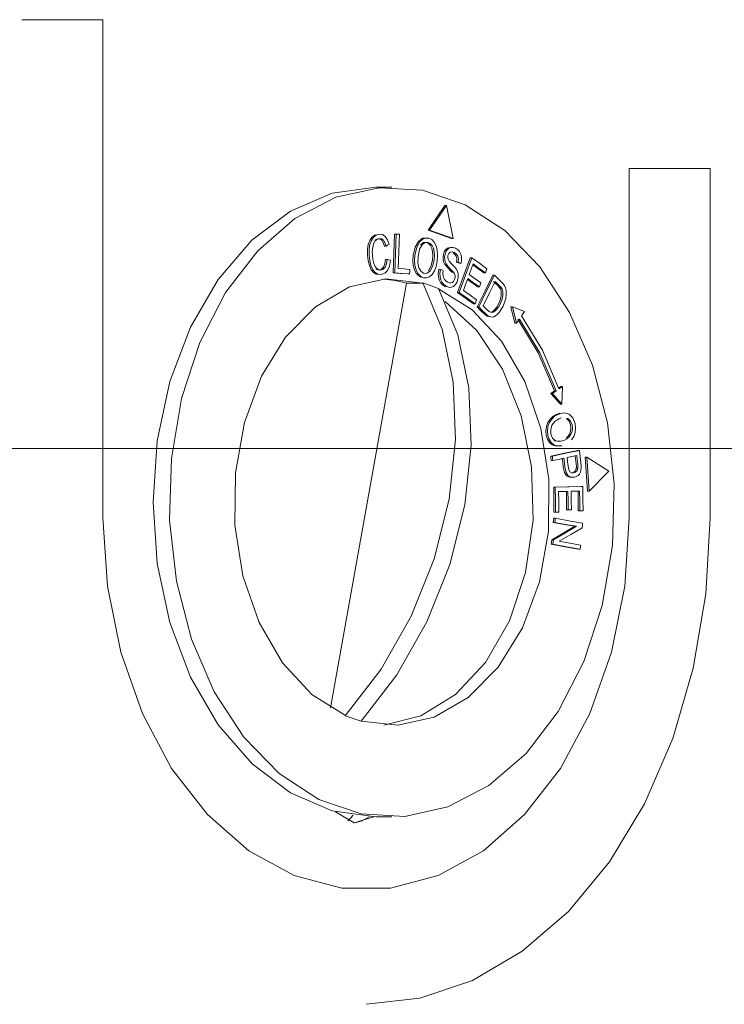
# Model space of a CAD drawing. Units: millimetres. Extents: x 10092 to 21884, y -892 to 1781.
# Drawn here: x 20850 to 20912, y 1456 to 1542 of the extents above; entities that cross this region are included whole.
import ezdxf

# ---------------------------------------------------------------- set-up
doc = ezdxf.new("R2010")
doc.units = ezdxf.units.MM
doc.layers.get('0').update_dxf_attribs({"linetype": 'CONTINUOUS'})

msp = doc.modelspace()

# ---------------------------------------------------------------- linework, layer by layer
at = {"color": 7, "lineweight": 0}
for p, q in [((20850.585, 1541.784), (20857.658, 1541.784)), ((20857.658, 1541.784), (20857.658, 1498.274)), ((20903.63, 1498.274), (20903.63, 1528.781)), ((20903.63, 1528.781), (20910.702, 1528.781)), ((20910.702, 1528.781), (20910.702, 1498.274)), ((20877.689, 1526.618), (20881.483, 1527.147)), ((20878.011, 1526.265), (20881.778, 1527.101)), ((20882.899, 1527.147), (20881.484, 1527.147)), ((20881.778, 1527.101), (20885.587, 1526.883)), ((20885.587, 1526.883), (20889.294, 1525.618)), ((20874.041, 1525.053), (20877.689, 1526.618)), ((20874.432, 1524.404), (20878.011, 1526.265)), ((20887.535, 1525.563), (20886.056, 1523.411)), ((20887.677, 1525.563), (20886.198, 1523.411)), ((20887.677, 1525.563), (20887.535, 1525.563)), ((20888.255, 1522.676), (20887.677, 1525.563)), ((20889.294, 1525.618), (20892.754, 1523.355)), ((20870.678, 1522.511), (20874.041, 1525.053)), ((20871.179, 1521.593), (20874.432, 1524.404)), ((20886.056, 1523.411), (20888.113, 1522.676)), ((20886.198, 1523.411), (20886.056, 1523.411)), ((20886.198, 1523.411), (20888.255, 1522.676)), ((20880.97, 1522.501), (20881.156, 1522.776)), ((20881.111, 1522.501), (20881.298, 1522.776)), ((20881.156, 1522.776), (20881.481, 1523)), ((20881.298, 1522.776), (20881.527, 1522.957)), ((20881.586, 1522.581), (20881.415, 1522.421)), ((20881.66, 1522.653), (20881.468, 1522.594)), ((20881.527, 1522.957), (20881.785, 1523.038)), ((20881.802, 1522.653), (20881.586, 1522.581)), ((20881.851, 1522.632), (20881.66, 1522.653)), ((20881.785, 1523.038), (20882.073, 1523.005)), ((20881.993, 1522.632), (20881.802, 1522.653)), ((20882.012, 1522.523), (20881.851, 1522.632)), ((20882.154, 1522.523), (20881.993, 1522.632)), ((20882.073, 1523.005), (20882.32, 1522.838)), ((20882.32, 1522.838), (20882.516, 1522.547)), ((20882.516, 1522.547), (20882.655, 1522.143)), ((20883.076, 1521.361), (20883.137, 1523.059)), ((20883.278, 1523.059), (20883.137, 1523.059)), ((20883.218, 1521.361), (20883.278, 1523.059)), ((20883.278, 1523.059), (20883.414, 1523.049)), ((20883.414, 1523.049), (20883.551, 1523.04)), ((20883.551, 1523.04), (20883.498, 1521.542)), ((20885.212, 1522.416), (20885.57, 1522.686)), ((20885.353, 1522.416), (20885.711, 1522.686)), ((20885.57, 1522.686), (20885.975, 1522.7)), ((20885.711, 1522.686), (20886.117, 1522.7)), ((20885.975, 1522.7), (20886.03, 1522.683)), ((20886.117, 1522.7), (20886.376, 1522.573)), ((20886.376, 1522.573), (20886.594, 1522.344)), ((20888.255, 1522.676), (20888.113, 1522.676)), ((20892.754, 1523.355), (20895.836, 1520.18)), ((20867.731, 1519.09), (20870.678, 1522.511)), ((20880.77, 1521.2), (20880.773, 1521.699)), ((20880.773, 1521.699), (20880.84, 1522.137)), ((20880.84, 1522.137), (20880.97, 1522.501)), ((20880.912, 1521.2), (20880.914, 1521.699)), ((20880.914, 1521.699), (20880.982, 1522.137)), ((20880.982, 1522.137), (20881.111, 1522.501)), ((20881.22, 1521.892), (20881.19, 1521.566)), ((20881.292, 1522.186), (20881.22, 1521.892)), ((20881.415, 1522.421), (20881.292, 1522.186)), ((20882.145, 1522.318), (20882.012, 1522.523)), ((20882.251, 1522.008), (20882.145, 1522.318)), ((20882.286, 1522.318), (20882.154, 1522.523)), ((20882.393, 1522.008), (20882.251, 1522.008)), ((20882.393, 1522.008), (20882.286, 1522.318)), ((20882.524, 1522.075), (20882.393, 1522.008)), ((20882.655, 1522.143), (20882.524, 1522.075)), ((20884.767, 1521.185), (20884.934, 1521.909)), ((20884.908, 1521.185), (20885.075, 1521.909)), ((20884.934, 1521.909), (20885.212, 1522.416)), ((20885.075, 1521.909), (20885.353, 1522.416)), ((20885.322, 1521.737), (20885.184, 1521.105)), ((20885.534, 1522.127), (20885.322, 1521.737)), ((20885.65, 1522.309), (20885.392, 1522.127)), ((20885.791, 1522.309), (20885.534, 1522.127)), ((20885.926, 1522.319), (20885.65, 1522.309)), ((20886.068, 1522.319), (20885.791, 1522.309)), ((20886.111, 1522.226), (20885.926, 1522.319)), ((20886.253, 1522.226), (20886.068, 1522.319)), ((20886.266, 1522.055), (20886.111, 1522.226)), ((20886.407, 1522.055), (20886.253, 1522.226)), ((20886.381, 1521.815), (20886.266, 1522.055)), ((20886.448, 1521.518), (20886.381, 1521.815)), ((20886.522, 1521.815), (20886.407, 1522.055)), ((20886.589, 1521.518), (20886.522, 1521.815)), ((20886.594, 1522.344), (20886.758, 1522.026)), ((20886.758, 1522.026), (20886.856, 1521.635)), ((20887.479, 1521.5), (20887.596, 1521.689)), ((20887.596, 1521.689), (20887.744, 1521.825)), ((20887.621, 1521.5), (20887.737, 1521.689)), ((20887.737, 1521.689), (20887.886, 1521.825)), ((20887.744, 1521.825), (20887.919, 1521.89)), ((20887.886, 1521.825), (20888.06, 1521.89)), ((20887.919, 1521.89), (20888.25, 1521.849)), ((20888.06, 1521.89), (20888.251, 1521.889)), ((20888.251, 1521.889), (20888.446, 1521.825)), ((20888.446, 1521.825), (20888.643, 1521.696)), ((20888.643, 1521.696), (20888.8, 1521.522)), ((20868.376, 1517.937), (20871.179, 1521.593)), ((20880.825, 1520.733), (20880.77, 1521.2)), ((20880.966, 1520.733), (20880.912, 1521.2)), ((20881.19, 1521.566), (20881.193, 1521.233)), ((20881.193, 1521.233), (20881.235, 1520.831)), ((20881.235, 1520.831), (20881.312, 1520.488)), ((20882.288, 1520.46), (20882.348, 1520.844)), ((20882.489, 1520.844), (20882.348, 1520.844)), ((20882.429, 1520.46), (20882.489, 1520.844)), ((20882.489, 1520.844), (20882.629, 1520.803)), ((20883.016, 1519.662), (20883.076, 1521.361)), ((20883.158, 1519.662), (20883.218, 1521.361)), ((20883.498, 1521.542), (20883.445, 1520.044)), ((20884.739, 1520.749), (20884.767, 1521.185)), ((20884.881, 1520.749), (20884.908, 1521.185)), ((20885.184, 1521.105), (20885.162, 1520.552)), ((20886.437, 1520.783), (20886.467, 1521.171)), ((20886.467, 1521.171), (20886.448, 1521.518)), ((20886.578, 1520.783), (20886.608, 1521.171)), ((20886.608, 1521.171), (20886.589, 1521.518)), ((20886.888, 1521.19), (20886.855, 1520.707)), ((20886.856, 1521.635), (20886.888, 1521.19)), ((20887.366, 1521.056), (20887.4, 1521.275)), ((20887.371, 1520.842), (20887.366, 1521.056)), ((20887.418, 1520.636), (20887.371, 1520.842)), ((20887.4, 1521.275), (20887.479, 1521.5)), ((20887.507, 1521.056), (20887.542, 1521.275)), ((20887.512, 1520.842), (20887.507, 1521.056)), ((20887.559, 1520.636), (20887.512, 1520.842)), ((20887.542, 1521.275), (20887.621, 1521.5)), ((20887.797, 1521.182), (20887.778, 1521.015)), ((20887.778, 1521.015), (20887.803, 1520.859)), ((20887.87, 1521.354), (20887.797, 1521.182)), ((20887.803, 1520.859), (20887.911, 1520.681)), ((20887.988, 1521.471), (20887.87, 1521.354)), ((20888.153, 1521.508), (20887.988, 1521.471)), ((20888.365, 1521.445), (20888.153, 1521.508)), ((20888.525, 1521.122), (20888.241, 1521.435)), ((20888.552, 1521.309), (20888.365, 1521.445)), ((20888.569, 1520.884), (20888.525, 1521.122)), ((20888.547, 1520.595), (20888.569, 1520.884)), ((20888.666, 1521.122), (20888.552, 1521.309)), ((20888.71, 1520.884), (20888.666, 1521.122)), ((20888.689, 1520.595), (20888.71, 1520.884)), ((20888.8, 1521.522), (20888.912, 1521.308)), ((20888.912, 1521.308), (20888.972, 1521.058)), ((20888.972, 1521.058), (20888.982, 1520.786)), ((20889.188, 1519.467), (20889.732, 1520.984)), ((20889.33, 1519.467), (20889.874, 1520.984)), ((20889.874, 1520.984), (20889.732, 1520.984)), ((20889.874, 1520.984), (20890.54, 1520.506)), ((20880.931, 1520.303), (20880.825, 1520.733)), ((20881.086, 1519.945), (20880.931, 1520.303)), ((20881.073, 1520.303), (20880.966, 1520.733)), ((20881.227, 1519.945), (20881.073, 1520.303)), ((20881.312, 1520.488), (20881.426, 1520.217)), ((20881.426, 1520.217), (20881.578, 1520.033)), ((20881.506, 1519.983), (20881.795, 1519.913)), ((20881.578, 1520.033), (20881.753, 1519.932)), ((20881.795, 1519.913), (20882.003, 1519.991)), ((20881.937, 1519.913), (20882.145, 1519.991)), ((20882.003, 1519.991), (20882.17, 1520.175)), ((20882.145, 1519.991), (20882.312, 1520.175)), ((20882.17, 1520.175), (20882.288, 1520.46)), ((20882.312, 1520.175), (20882.429, 1520.46)), ((20882.676, 1520.261), (20882.508, 1519.884)), ((20882.629, 1520.803), (20882.769, 1520.762)), ((20882.769, 1520.762), (20882.676, 1520.261)), ((20883.445, 1520.044), (20883.953, 1520.008)), ((20883.953, 1520.008), (20884.461, 1519.972)), ((20884.461, 1519.972), (20884.454, 1519.771)), ((20884.772, 1520.32), (20884.739, 1520.749)), ((20884.869, 1519.929), (20884.772, 1520.32)), ((20884.914, 1520.32), (20884.881, 1520.749)), ((20885.01, 1519.929), (20884.914, 1520.32)), ((20885.162, 1520.552), (20885.255, 1520.101)), ((20885.255, 1520.101), (20885.443, 1519.78)), ((20886.108, 1519.839), (20886.311, 1520.224)), ((20886.25, 1519.839), (20886.453, 1520.224)), ((20886.311, 1520.224), (20886.437, 1520.783)), ((20886.453, 1520.224), (20886.578, 1520.783)), ((20886.759, 1520.234), (20886.609, 1519.831)), ((20886.855, 1520.707), (20886.759, 1520.234)), ((20886.949, 1519.641), (20886.995, 1519.962)), ((20887.136, 1519.962), (20886.995, 1519.962)), ((20887.091, 1519.641), (20887.136, 1519.962)), ((20887.136, 1519.962), (20887.262, 1519.92)), ((20887.506, 1520.441), (20887.418, 1520.636)), ((20887.63, 1520.27), (20887.506, 1520.441)), ((20887.647, 1520.441), (20887.559, 1520.636)), ((20887.834, 1520.055), (20887.63, 1520.27)), ((20887.771, 1520.27), (20887.647, 1520.441)), ((20887.975, 1520.055), (20887.771, 1520.27)), ((20888.032, 1519.855), (20887.834, 1520.055)), ((20887.911, 1520.681), (20888.137, 1520.44)), ((20888.174, 1519.855), (20887.975, 1520.055)), ((20888.137, 1520.44), (20888.376, 1520.2)), ((20888.376, 1520.2), (20888.519, 1520.023)), ((20888.519, 1520.023), (20888.631, 1519.804)), ((20888.689, 1520.595), (20888.547, 1520.595)), ((20888.675, 1520.55), (20888.547, 1520.595)), ((20888.803, 1520.505), (20888.675, 1520.55)), ((20888.816, 1520.55), (20888.689, 1520.595)), ((20888.944, 1520.505), (20888.803, 1520.505)), ((20888.944, 1520.505), (20888.816, 1520.55)), ((20888.982, 1520.786), (20888.944, 1520.505)), ((20889.822, 1519.986), (20889.656, 1519.522)), ((20889.989, 1520.451), (20889.822, 1519.986)), ((20890.935, 1519.671), (20889.96, 1520.37)), ((20890.533, 1520.061), (20889.989, 1520.451)), ((20891.077, 1519.671), (20890.533, 1520.061)), ((20890.54, 1520.506), (20891.205, 1520.028)), ((20891.205, 1520.028), (20891.141, 1519.849)), ((20895.836, 1520.18), (20898.421, 1516.216)), ((20879.206, 1518.433), (20882.384, 1519.132)), ((20881.285, 1519.693), (20881.086, 1519.945)), ((20881.427, 1519.693), (20881.227, 1519.945)), ((20881.534, 1519.553), (20881.285, 1519.693)), ((20881.676, 1519.553), (20881.427, 1519.693)), ((20881.839, 1519.531), (20881.534, 1519.553)), ((20881.981, 1519.531), (20881.676, 1519.553)), ((20881.753, 1519.932), (20881.937, 1519.913)), ((20881.987, 1519.565), (20881.839, 1519.531)), ((20882.273, 1519.638), (20881.981, 1519.531)), ((20882.191, 1519.12), (20883.188, 1518.996)), ((20882.508, 1519.884), (20882.273, 1519.638)), ((20882.384, 1519.132), (20885.591, 1518.771)), ((20883.158, 1519.662), (20883.016, 1519.662)), ((20883.661, 1519.617), (20883.016, 1519.662)), ((20883.802, 1519.617), (20883.158, 1519.662)), ((20884.305, 1519.571), (20883.661, 1519.617)), ((20884.447, 1519.571), (20883.802, 1519.617)), ((20884.447, 1519.571), (20884.305, 1519.571)), ((20884.454, 1519.771), (20884.447, 1519.571)), ((20885.031, 1519.606), (20884.869, 1519.929)), ((20885.173, 1519.606), (20885.01, 1519.929)), ((20885.443, 1519.264), (20885.031, 1519.606)), ((20885.391, 1519.371), (20885.173, 1519.606)), ((20885.655, 1519.242), (20885.391, 1519.371)), ((20885.443, 1519.78), (20885.704, 1519.621)), ((20885.917, 1519.226), (20885.655, 1519.242)), ((20885.704, 1519.621), (20885.992, 1519.635)), ((20886.176, 1519.317), (20885.917, 1519.226)), ((20885.992, 1519.635), (20886.25, 1519.839)), ((20886.412, 1519.518), (20886.176, 1519.317)), ((20886.609, 1519.831), (20886.412, 1519.518)), ((20886.961, 1519.331), (20886.949, 1519.641)), ((20887.027, 1519.049), (20886.961, 1519.331)), ((20887.102, 1519.331), (20887.091, 1519.641)), ((20887.169, 1519.049), (20887.102, 1519.331)), ((20887.262, 1519.92), (20887.389, 1519.878)), ((20887.389, 1519.878), (20887.363, 1519.644)), ((20887.363, 1519.644), (20887.372, 1519.442)), ((20887.372, 1519.442), (20887.419, 1519.263)), ((20887.419, 1519.263), (20887.507, 1519.096)), ((20887.507, 1519.096), (20887.631, 1518.955)), ((20888.143, 1519.728), (20888.032, 1519.855)), ((20888.284, 1519.728), (20888.143, 1519.728)), ((20888.284, 1519.728), (20888.174, 1519.855)), ((20888.368, 1519.591), (20888.284, 1519.728)), ((20888.353, 1519.026), (20888.402, 1519.162)), ((20888.413, 1519.452), (20888.368, 1519.591)), ((20888.402, 1519.162), (20888.423, 1519.311)), ((20888.423, 1519.311), (20888.413, 1519.452)), ((20888.631, 1519.804), (20888.69, 1519.572)), ((20888.644, 1517.951), (20889.188, 1519.467)), ((20888.699, 1519.329), (20888.659, 1519.076)), ((20888.69, 1519.572), (20888.699, 1519.329)), ((20888.786, 1517.951), (20889.33, 1519.467)), ((20889.528, 1519.166), (20889.343, 1518.65)), ((20890.038, 1518.801), (20889.528, 1519.166)), ((20889.656, 1519.522), (20890.165, 1519.156)), ((20890.165, 1519.156), (20890.675, 1518.79)), ((20891.077, 1519.671), (20890.935, 1519.671)), ((20891.035, 1518.082), (20891.724, 1519.475)), ((20891.141, 1519.849), (20891.077, 1519.671)), ((20891.176, 1518.082), (20891.866, 1519.475)), ((20891.866, 1519.475), (20891.724, 1519.475)), ((20891.866, 1519.475), (20892.158, 1519.186)), ((20892.158, 1519.186), (20892.449, 1518.897)), ((20865.312, 1514.922), (20867.731, 1519.09)), ((20876.228, 1516.712), (20879.206, 1518.433)), ((20884.176, 1518.771), (20877.541, 1481.67)), ((20883.188, 1518.996), (20884.176, 1518.771)), ((20884.176, 1518.771), (20885.591, 1518.771)), ((20885.591, 1518.771), (20885.595, 1518.795)), ((20886.967, 1518.305), (20885.595, 1518.795)), ((20887.28, 1514.735), (20885.595, 1518.795)), ((20886.962, 1518.28), (20889.905, 1516.442)), ((20888.652, 1514.245), (20886.967, 1518.305)), ((20887.148, 1518.811), (20887.027, 1519.049)), ((20887.325, 1518.618), (20887.148, 1518.811)), ((20887.29, 1518.811), (20887.169, 1519.049)), ((20887.466, 1518.618), (20887.29, 1518.811)), ((20887.561, 1518.466), (20887.325, 1518.618)), ((20887.702, 1518.466), (20887.466, 1518.618)), ((20887.593, 1518.452), (20887.561, 1518.466)), ((20887.631, 1518.955), (20887.784, 1518.854)), ((20887.908, 1518.401), (20887.702, 1518.466)), ((20887.784, 1518.854), (20887.927, 1518.804)), ((20888.109, 1518.409), (20887.908, 1518.401)), ((20888.062, 1518.798), (20887.921, 1518.798)), ((20887.927, 1518.804), (20888.062, 1518.798)), ((20888.062, 1518.798), (20888.182, 1518.836)), ((20888.294, 1518.488), (20888.109, 1518.409)), ((20888.182, 1518.836), (20888.279, 1518.915)), ((20888.279, 1518.915), (20888.353, 1519.026)), ((20888.452, 1518.636), (20888.294, 1518.488)), ((20888.576, 1518.837), (20888.452, 1518.636)), ((20888.659, 1519.076), (20888.576, 1518.837)), ((20889.343, 1518.65), (20889.158, 1518.134)), ((20890.406, 1518.435), (20889.499, 1519.085)), ((20890.547, 1518.435), (20890.038, 1518.801)), ((20890.547, 1518.435), (20890.406, 1518.435)), ((20890.611, 1518.613), (20890.547, 1518.435)), ((20890.675, 1518.79), (20890.611, 1518.613)), ((20891.927, 1518.924), (20891.4, 1517.86)), ((20891.964, 1518.748), (20891.786, 1518.924)), ((20892.105, 1518.748), (20891.927, 1518.924)), ((20892.141, 1518.572), (20891.964, 1518.748)), ((20892.283, 1518.572), (20892.105, 1518.748)), ((20892.306, 1518.387), (20892.141, 1518.572)), ((20892.448, 1518.387), (20892.283, 1518.572)), ((20892.402, 1518.228), (20892.306, 1518.387)), ((20892.544, 1518.228), (20892.448, 1518.387)), ((20892.449, 1518.897), (20892.618, 1518.715)), ((20892.618, 1518.715), (20892.73, 1518.559)), ((20892.73, 1518.559), (20892.827, 1518.348)), ((20892.827, 1518.348), (20892.88, 1518.113)), ((20866.131, 1513.579), (20868.376, 1517.937)), ((20888.786, 1517.951), (20888.644, 1517.951)), ((20889.332, 1517.458), (20888.644, 1517.951)), ((20889.473, 1517.458), (20888.786, 1517.951)), ((20889.158, 1518.134), (20889.723, 1517.728)), ((20890.019, 1516.965), (20889.332, 1517.458)), ((20890.16, 1516.965), (20889.473, 1517.458)), ((20889.723, 1517.728), (20890.289, 1517.322)), ((20890.345, 1516.69), (20891.035, 1518.082)), ((20890.486, 1516.69), (20891.176, 1518.082)), ((20891.4, 1517.86), (20890.873, 1516.796)), ((20892.382, 1517.354), (20892.458, 1517.703)), ((20892.459, 1517.995), (20892.402, 1518.228)), ((20892.458, 1517.703), (20892.459, 1517.995)), ((20892.524, 1517.354), (20892.6, 1517.703)), ((20892.6, 1517.995), (20892.544, 1518.228)), ((20892.6, 1517.703), (20892.6, 1517.995)), ((20892.844, 1517.439), (20892.74, 1517.079)), ((20892.891, 1517.785), (20892.844, 1517.439)), ((20892.88, 1518.113), (20892.891, 1517.785)), ((20873.614, 1514.063), (20876.228, 1516.712)), ((20887.541, 1517.165), (20890.308, 1514.632)), ((20890.16, 1516.965), (20890.019, 1516.965)), ((20890.224, 1517.144), (20890.16, 1516.965)), ((20890.289, 1517.322), (20890.224, 1517.144)), ((20890.486, 1516.69), (20890.345, 1516.69)), ((20890.65, 1516.387), (20890.345, 1516.69)), ((20890.792, 1516.387), (20890.486, 1516.69)), ((20890.873, 1516.796), (20891.054, 1516.617)), ((20891.054, 1516.617), (20891.234, 1516.438)), ((20891.902, 1516.453), (20892.057, 1516.665)), ((20892.044, 1516.453), (20892.199, 1516.665)), ((20892.057, 1516.665), (20892.213, 1516.946)), ((20892.199, 1516.665), (20892.354, 1516.946)), ((20892.213, 1516.946), (20892.382, 1517.354)), ((20892.354, 1516.946), (20892.524, 1517.354)), ((20892.582, 1516.712), (20892.423, 1516.424)), ((20892.74, 1517.079), (20892.582, 1516.712)), ((20893.289, 1516.687), (20893.647, 1515.275)), ((20893.431, 1516.687), (20893.289, 1516.687)), ((20893.431, 1516.687), (20893.789, 1515.275)), ((20894.479, 1516.279), (20893.431, 1516.687)), ((20889.905, 1516.442), (20892.466, 1513.69)), ((20890.955, 1516.085), (20890.65, 1516.387)), ((20891.097, 1516.085), (20890.792, 1516.387)), ((20891.247, 1515.865), (20890.955, 1516.085)), ((20891.247, 1515.953), (20891.097, 1516.085)), ((20891.234, 1516.438), (20891.39, 1516.303)), ((20891.392, 1515.863), (20891.247, 1515.953)), ((20891.39, 1516.303), (20891.522, 1516.229)), ((20891.531, 1515.813), (20891.392, 1515.863)), ((20891.522, 1516.229), (20891.638, 1516.206)), ((20891.663, 1515.802), (20891.531, 1515.813)), ((20891.604, 1516.223), (20891.751, 1516.307)), ((20891.746, 1516.223), (20891.604, 1516.223)), ((20891.638, 1516.206), (20891.746, 1516.223)), ((20891.798, 1515.832), (20891.663, 1515.802)), ((20891.746, 1516.223), (20891.892, 1516.307)), ((20891.751, 1516.307), (20891.902, 1516.453)), ((20891.942, 1515.902), (20891.798, 1515.832)), ((20891.892, 1516.307), (20892.044, 1516.453)), ((20892.097, 1516.02), (20891.942, 1515.902)), ((20892.258, 1516.193), (20892.097, 1516.02)), ((20892.423, 1516.424), (20892.258, 1516.193)), ((20894.232, 1515.92), (20894.479, 1516.279)), ((20896.061, 1512.924), (20894.232, 1515.92)), ((20898.421, 1516.216), (20900.409, 1511.615)), ((20863.515, 1510.166), (20865.312, 1514.922)), ((20893.789, 1515.275), (20893.647, 1515.275)), ((20893.789, 1515.275), (20894.035, 1515.633)), ((20893.893, 1515.633), (20895.69, 1512.69)), ((20894.035, 1515.633), (20895.832, 1512.69)), ((20871.504, 1510.629), (20873.614, 1514.063)), ((20888.244, 1510.111), (20887.28, 1514.735)), ((20889.616, 1509.62), (20888.652, 1514.245)), ((20890.308, 1514.632), (20892.571, 1511.242)), ((20864.531, 1508.685), (20866.131, 1513.579)), ((20892.466, 1513.69), (20894.507, 1510.174)), ((20895.69, 1512.69), (20897.098, 1509.351)), ((20895.832, 1512.69), (20897.239, 1509.351)), ((20897.494, 1509.525), (20896.061, 1512.924)), ((20900.409, 1511.615), (20901.724, 1506.554)), ((20870.014, 1506.597), (20871.504, 1510.629)), ((20892.571, 1511.242), (20894.201, 1507.19)), ((20862.408, 1505.006), (20863.515, 1510.166)), ((20888.45, 1505.098), (20888.244, 1510.111)), ((20894.507, 1510.174), (20895.916, 1506.084)), ((20897.671, 1509.743), (20897.467, 1509.603)), ((20897.812, 1509.743), (20897.494, 1509.525)), ((20897.812, 1509.743), (20897.671, 1509.743)), ((20897.756, 1508.207), (20897.812, 1509.743)), ((20889.821, 1504.607), (20889.616, 1509.62)), ((20897.098, 1509.351), (20896.78, 1509.133)), ((20896.78, 1509.133), (20897.614, 1508.207)), ((20896.921, 1509.133), (20896.78, 1509.133)), ((20897.239, 1509.351), (20896.921, 1509.133)), ((20896.921, 1509.133), (20897.756, 1508.207)), ((20897.239, 1509.351), (20897.098, 1509.351)), ((20863.636, 1503.443), (20864.531, 1508.685)), ((20897.756, 1508.207), (20897.614, 1508.207)), ((20894.201, 1507.19), (20895.105, 1502.706)), ((20896.72, 1506.894), (20896.973, 1507.135)), ((20896.861, 1506.894), (20897.114, 1507.135)), ((20896.973, 1507.135), (20897.259, 1507.302)), ((20897.114, 1507.135), (20897.401, 1507.302)), ((20897.259, 1507.302), (20897.56, 1507.402)), ((20897.401, 1507.302), (20897.931, 1507.43)), ((20897.931, 1507.43), (20898.378, 1507.316)), ((20898.378, 1507.316), (20898.713, 1506.993)), ((20869.225, 1502.187), (20870.014, 1506.597)), ((20896.347, 1505.856), (20896.393, 1506.238)), ((20896.393, 1506.238), (20896.52, 1506.591)), ((20896.488, 1505.856), (20896.535, 1506.238)), ((20896.52, 1506.591), (20896.72, 1506.894)), ((20896.535, 1506.238), (20896.661, 1506.591)), ((20896.661, 1506.591), (20896.861, 1506.894)), ((20896.882, 1506.365), (20896.769, 1505.981)), ((20897.121, 1506.691), (20896.882, 1506.365)), ((20897.478, 1506.919), (20897.121, 1506.691)), ((20897.729, 1507.007), (20897.478, 1506.919)), ((20898.281, 1506.957), (20898.139, 1506.957)), ((20898.373, 1506.718), (20898.139, 1506.957)), ((20898.514, 1506.718), (20898.281, 1506.957)), ((20898.507, 1506.377), (20898.373, 1506.718)), ((20898.535, 1506.102), (20898.507, 1506.377)), ((20898.648, 1506.377), (20898.514, 1506.718)), ((20898.676, 1506.102), (20898.648, 1506.377)), ((20898.713, 1506.993), (20898.91, 1506.492)), ((20898.91, 1506.492), (20898.951, 1506.108)), ((20901.724, 1506.554), (20902.316, 1501.227)), ((20895.916, 1506.084), (20896.618, 1501.645)), ((20896.388, 1505.465), (20896.347, 1505.856)), ((20896.5, 1505.129), (20896.388, 1505.465)), ((20896.53, 1505.465), (20896.488, 1505.856)), ((20896.641, 1505.129), (20896.53, 1505.465)), ((20896.769, 1505.981), (20896.79, 1505.58)), ((20896.79, 1505.58), (20896.933, 1505.226)), ((20898.117, 1505.226), (20898.248, 1505.351)), ((20898.18, 1505.167), (20898.389, 1505.351)), ((20898.248, 1505.351), (20898.403, 1505.573)), ((20898.389, 1505.351), (20898.544, 1505.573)), ((20898.403, 1505.573), (20898.5, 1505.829)), ((20898.5, 1505.829), (20898.535, 1506.102)), ((20898.544, 1505.573), (20898.641, 1505.829)), ((20898.786, 1505.377), (20898.586, 1505.072)), ((20898.641, 1505.829), (20898.676, 1506.102)), ((20898.909, 1505.729), (20898.786, 1505.377)), ((20898.951, 1506.108), (20898.909, 1505.729)), ((20862.035, 1499.64), (20862.408, 1505.006)), ((20887.89, 1499.887), (20888.45, 1505.098)), ((20889.262, 1499.396), (20889.821, 1504.607)), ((20896.677, 1504.848), (20896.5, 1505.129)), ((20896.819, 1504.848), (20896.641, 1505.129)), ((20896.913, 1504.646), (20896.677, 1504.848)), ((20897.054, 1504.646), (20896.819, 1504.848)), ((20897.2, 1504.544), (20896.913, 1504.646)), ((20896.933, 1505.226), (20897.18, 1504.997)), ((20897.039, 1504.997), (20897.591, 1504.956)), ((20897.341, 1504.544), (20897.054, 1504.646)), ((20897.18, 1504.997), (20897.516, 1504.922)), ((20897.592, 1504.555), (20897.2, 1504.544)), ((20897.734, 1504.555), (20897.341, 1504.544)), ((20897.516, 1504.922), (20897.924, 1505.024)), ((20897.924, 1505.024), (20898.18, 1505.167)), ((20766.914, 1504.323), (21062.246, 1504.323)), ((20766.914, 1504.323), (21062.246, 1504.323)), ((20896.777, 1503.651), (20897.966, 1503.904)), ((20896.918, 1503.651), (20896.777, 1503.651)), ((20896.797, 1503.46), (20896.777, 1503.651)), ((20896.918, 1503.651), (20898.107, 1503.904)), ((20896.938, 1503.46), (20896.918, 1503.651)), ((20897.966, 1503.904), (20899.155, 1504.157)), ((20898.107, 1503.904), (20899.296, 1504.157)), ((20898.631, 1503.624), (20898.206, 1503.534)), ((20899.056, 1503.715), (20898.631, 1503.624)), ((20898.993, 1502.976), (20898.918, 1503.685)), ((20899.096, 1503.345), (20899.056, 1503.715)), ((20899.296, 1504.157), (20899.155, 1504.157)), ((20899.296, 1504.157), (20899.354, 1503.612)), ((20899.354, 1503.612), (20899.412, 1503.067)), ((20863.482, 1498.056), (20863.636, 1503.443)), ((20896.818, 1503.268), (20896.797, 1503.46)), ((20896.959, 1503.268), (20896.818, 1503.268)), ((20896.959, 1503.268), (20896.938, 1503.46)), ((20897.442, 1503.371), (20896.959, 1503.268)), ((20897.925, 1503.474), (20897.442, 1503.371)), ((20897.824, 1503.104), (20897.784, 1503.474)), ((20897.863, 1502.734), (20897.824, 1503.104)), ((20897.965, 1503.104), (20897.925, 1503.474)), ((20898.004, 1502.734), (20897.965, 1503.104)), ((20898.206, 1503.534), (20898.246, 1503.161)), ((20898.246, 1503.161), (20898.285, 1502.787)), ((20898.285, 1502.787), (20898.347, 1502.477)), ((20899.011, 1502.756), (20898.993, 1502.976)), ((20899.01, 1502.615), (20899.011, 1502.756)), ((20899.135, 1502.976), (20899.096, 1503.345)), ((20899.153, 1502.756), (20899.135, 1502.976)), ((20899.151, 1502.615), (20899.153, 1502.756)), ((20899.412, 1503.067), (20899.433, 1502.812)), ((20899.433, 1502.812), (20899.436, 1502.623)), ((20899.773, 1503.576), (20899.988, 1500.59)), ((20899.915, 1503.576), (20899.773, 1503.576)), ((20899.915, 1503.576), (20900.129, 1500.59)), ((20901.85, 1502.346), (20899.915, 1503.576)), ((20869.181, 1497.638), (20869.225, 1502.187)), ((20895.105, 1502.706), (20895.23, 1498.047)), ((20897.97, 1502.226), (20897.863, 1502.734)), ((20898.163, 1501.931), (20897.97, 1502.226)), ((20898.112, 1502.226), (20898.004, 1502.734)), ((20898.304, 1501.931), (20898.112, 1502.226)), ((20898.415, 1501.805), (20898.163, 1501.931)), ((20898.557, 1501.805), (20898.304, 1501.931)), ((20898.347, 1502.477), (20898.455, 1502.285)), ((20898.455, 1502.285), (20898.604, 1502.198)), ((20898.604, 1502.198), (20898.791, 1502.198)), ((20898.791, 1502.198), (20898.927, 1502.25)), ((20898.806, 1502.263), (20898.896, 1502.344)), ((20898.896, 1502.344), (20898.973, 1502.469)), ((20898.927, 1502.25), (20899.037, 1502.344)), ((20898.973, 1502.469), (20899.01, 1502.615)), ((20899.151, 1502.615), (20899.01, 1502.615)), ((20899.158, 1501.962), (20899.01, 1501.863)), ((20899.037, 1502.344), (20899.114, 1502.469)), ((20899.114, 1502.469), (20899.151, 1502.615)), ((20899.278, 1502.092), (20899.158, 1501.962)), ((20899.363, 1502.243), (20899.278, 1502.092)), ((20899.414, 1502.418), (20899.363, 1502.243)), ((20899.436, 1502.623), (20899.414, 1502.418)), ((20900.129, 1500.59), (20901.85, 1502.346)), ((20896.618, 1501.645), (20896.572, 1497.096)), ((20898.701, 1501.806), (20898.415, 1501.805)), ((20898.843, 1501.806), (20898.557, 1501.805)), ((20898.793, 1501.831), (20898.701, 1501.806)), ((20899.01, 1501.863), (20898.843, 1501.806)), ((20902.316, 1501.227), (20902.162, 1495.839)), ((20897.033, 1500.944), (20898.236, 1500.967)), ((20897.175, 1500.944), (20897.033, 1500.944)), ((20897.043, 1499.855), (20897.033, 1500.944)), ((20897.175, 1500.944), (20898.377, 1500.967)), ((20897.185, 1499.855), (20897.175, 1500.944)), ((20897.871, 1500.571), (20897.462, 1500.563)), ((20897.462, 1500.563), (20897.47, 1499.667)), ((20898.281, 1500.579), (20897.871, 1500.571)), ((20898.154, 1498.963), (20898.139, 1500.576)), ((20898.236, 1500.967), (20899.438, 1500.989)), ((20898.288, 1499.771), (20898.281, 1500.579)), ((20898.377, 1500.967), (20899.579, 1500.989)), ((20898.931, 1500.591), (20898.562, 1500.584)), ((20898.562, 1500.584), (20898.57, 1499.776)), ((20899.299, 1500.598), (20898.931, 1500.591)), ((20899.174, 1498.872), (20899.158, 1500.595)), ((20899.307, 1499.735), (20899.299, 1500.598)), ((20899.579, 1500.989), (20899.438, 1500.989)), ((20899.579, 1500.989), (20899.589, 1499.934)), ((20900.129, 1500.59), (20899.988, 1500.59)), ((20862.409, 1494.274), (20862.035, 1499.64)), ((20886.586, 1494.676), (20887.89, 1499.887)), ((20887.957, 1494.185), (20889.262, 1499.396)), ((20897.054, 1498.765), (20897.043, 1499.855)), ((20897.195, 1498.765), (20897.185, 1499.855)), ((20897.47, 1499.667), (20897.479, 1498.77)), ((20898.296, 1498.963), (20898.288, 1499.771)), ((20898.57, 1499.776), (20898.577, 1498.968)), ((20899.315, 1498.872), (20899.307, 1499.735)), ((20899.589, 1499.934), (20899.599, 1498.878)), ((20897.195, 1498.765), (20897.054, 1498.765)), ((20897.337, 1498.768), (20897.195, 1498.765)), ((20897.479, 1498.77), (20897.337, 1498.768)), ((20898.296, 1498.963), (20898.154, 1498.963)), ((20898.437, 1498.965), (20898.296, 1498.963)), ((20898.577, 1498.968), (20898.437, 1498.965)), ((20899.315, 1498.872), (20899.174, 1498.872)), ((20899.457, 1498.875), (20899.315, 1498.872)), ((20899.599, 1498.878), (20899.457, 1498.875)), ((20857.658, 1498.274), (20858.049, 1492.301)), ((20864.074, 1492.729), (20863.482, 1498.056)), ((20869.882, 1493.198), (20869.181, 1497.638)), ((20895.23, 1498.047), (20894.57, 1493.479)), ((20896.999, 1497.865), (20897.016, 1498.049)), ((20897.141, 1497.865), (20896.999, 1497.865)), ((20897.937, 1497.694), (20896.999, 1497.865)), ((20897.016, 1498.049), (20897.033, 1498.232)), ((20897.174, 1498.232), (20897.033, 1498.232)), ((20897.141, 1497.865), (20897.157, 1498.049)), ((20898.078, 1497.694), (20897.141, 1497.865)), ((20897.157, 1498.049), (20897.174, 1498.232)), ((20897.174, 1498.232), (20898.367, 1498.015)), ((20898.874, 1497.523), (20897.937, 1497.694)), ((20899.015, 1497.523), (20898.078, 1497.694)), ((20898.367, 1498.015), (20899.559, 1497.797)), ((20899.541, 1497.6), (20899.524, 1497.403)), ((20899.559, 1497.797), (20899.541, 1497.6)), ((20903.238, 1492.301), (20903.63, 1498.274)), ((20910.702, 1498.274), (20910.332, 1491.624)), ((20896.572, 1497.096), (20895.784, 1492.686)), ((20896.86, 1496.343), (20897.867, 1496.933)), ((20897.002, 1496.343), (20898.008, 1496.933)), ((20898.518, 1496.814), (20897.512, 1496.224)), ((20897.867, 1496.933), (20898.874, 1497.523)), ((20898.008, 1496.933), (20899.015, 1497.523)), ((20899.524, 1497.403), (20898.518, 1496.814)), ((20899.015, 1497.523), (20898.874, 1497.523)), ((20896.824, 1495.95), (20896.842, 1496.147)), ((20896.966, 1495.95), (20896.824, 1495.95)), ((20898.017, 1495.732), (20896.824, 1495.95)), ((20896.842, 1496.147), (20896.86, 1496.343)), ((20897.002, 1496.343), (20896.86, 1496.343)), ((20896.966, 1495.95), (20896.984, 1496.147)), ((20898.158, 1495.732), (20896.966, 1495.95)), ((20896.984, 1496.147), (20897.002, 1496.343)), ((20897.512, 1496.224), (20898.448, 1496.053)), ((20898.448, 1496.053), (20899.384, 1495.882)), ((20899.384, 1495.882), (20899.367, 1495.698)), ((20899.21, 1495.514), (20898.017, 1495.732)), ((20899.351, 1495.514), (20898.158, 1495.732)), ((20899.351, 1495.514), (20899.21, 1495.514)), ((20899.367, 1495.698), (20899.351, 1495.514)), ((20902.162, 1495.839), (20901.267, 1490.598)), ((20863.516, 1489.114), (20862.409, 1494.274)), ((20884.587, 1489.663), (20886.586, 1494.676)), ((20885.958, 1489.172), (20887.957, 1494.185)), ((20894.57, 1493.479), (20893.162, 1489.264)), ((20865.389, 1487.668), (20864.074, 1492.729)), ((20871.291, 1489.109), (20869.882, 1493.198)), ((20895.784, 1492.686), (20894.294, 1488.654)), ((20858.049, 1492.301), (20859.21, 1486.531)), ((20902.078, 1486.531), (20903.238, 1492.301)), ((20910.332, 1491.624), (20909.231, 1485.138)), ((20901.267, 1490.598), (20899.667, 1485.704)), ((20865.313, 1484.359), (20863.516, 1489.114)), ((20873.332, 1485.593), (20871.291, 1489.109)), ((20881.969, 1485.038), (20884.587, 1489.663)), ((20883.34, 1484.548), (20885.958, 1489.172)), ((20893.162, 1489.264), (20891.087, 1485.641)), ((20894.294, 1488.654), (20892.184, 1485.22)), ((20867.377, 1483.067), (20865.389, 1487.668)), ((20859.21, 1486.531), (20861.101, 1481.161)), ((20900.187, 1481.161), (20902.078, 1486.531)), ((20875.893, 1482.841), (20873.332, 1485.593)), ((20891.087, 1485.641), (20888.463, 1482.818)), ((20899.667, 1485.704), (20897.422, 1481.346)), ((20878.831, 1480.978), (20881.969, 1485.038)), ((20892.184, 1485.22), (20889.57, 1482.571)), ((20909.231, 1485.138), (20907.426, 1478.976)), ((20867.732, 1480.191), (20865.313, 1484.359)), ((20880.203, 1480.488), (20883.34, 1484.548)), ((20869.962, 1479.103), (20867.377, 1483.067)), ((20878.836, 1481.003), (20875.893, 1482.841)), ((20888.463, 1482.818), (20885.44, 1480.957)), ((20889.57, 1482.571), (20886.592, 1480.85)), ((20897.422, 1481.346), (20894.619, 1477.69)), ((20861.101, 1481.161), (20863.657, 1476.374)), ((20878.831, 1480.978), (20878.836, 1481.003)), ((20878.831, 1480.978), (20880.203, 1480.488)), ((20883.414, 1480.151), (20880.207, 1480.513)), ((20885.44, 1480.957), (20882.192, 1480.163)), ((20886.592, 1480.85), (20883.414, 1480.151)), ((20897.63, 1476.374), (20900.187, 1481.161)), ((20870.68, 1476.77), (20867.732, 1480.191)), ((20873.044, 1475.928), (20869.962, 1479.103)), ((20907.426, 1478.976), (20904.961, 1473.288)), ((20894.619, 1477.69), (20891.366, 1474.878)), ((20863.657, 1476.374), (20866.792, 1472.333)), ((20874.042, 1474.229), (20870.68, 1476.77)), ((20894.496, 1472.333), (20897.63, 1476.374)), ((20876.504, 1473.665), (20873.044, 1475.928)), ((20891.366, 1474.878), (20887.787, 1473.018)), ((20877.691, 1472.664), (20874.042, 1474.229)), ((20880.211, 1472.4), (20876.504, 1473.665)), ((20881.486, 1472.136), (20877.691, 1472.664)), ((20887.787, 1473.018), (20884.02, 1472.181)), ((20904.961, 1473.288), (20901.898, 1468.216)), ((20866.792, 1472.333), (20870.398, 1469.175)), ((20879.592, 1471.63), (20877.97, 1472.588)), ((20879.039, 1471.781), (20879.287, 1472.013)), ((20879.039, 1471.781), (20879.287, 1472.013)), ((20879.287, 1472.013), (20879.52, 1472.276)), ((20879.287, 1472.013), (20879.52, 1472.276)), ((20881.313, 1472.137), (20879.592, 1471.63)), ((20879.663, 1471.622), (20880.304, 1471.788)), ((20884.02, 1472.181), (20880.211, 1472.4)), ((20880.304, 1471.788), (20880.903, 1472.148)), ((20881.484, 1472.136), (20882.899, 1472.136)), ((20890.889, 1469.175), (20894.496, 1472.333)), ((20870.398, 1469.175), (20874.354, 1467.008)), ((20886.934, 1467.008), (20890.889, 1469.175)), ((20901.898, 1468.216), (20898.312, 1463.884)), ((20874.354, 1467.008), (20878.523, 1465.906)), ((20882.765, 1465.906), (20886.934, 1467.008)), ((20878.523, 1465.906), (20882.765, 1465.906)), ((20898.312, 1463.884), (20894.29, 1460.398)), ((20894.29, 1460.398), (20889.932, 1457.846)), ((20889.932, 1457.846), (20885.346, 1456.288)), ((20885.346, 1456.288), (20880.644, 1455.765))]:
    msp.add_line(p, q, dxfattribs=at)

doc.saveas('drawing.dxf')
